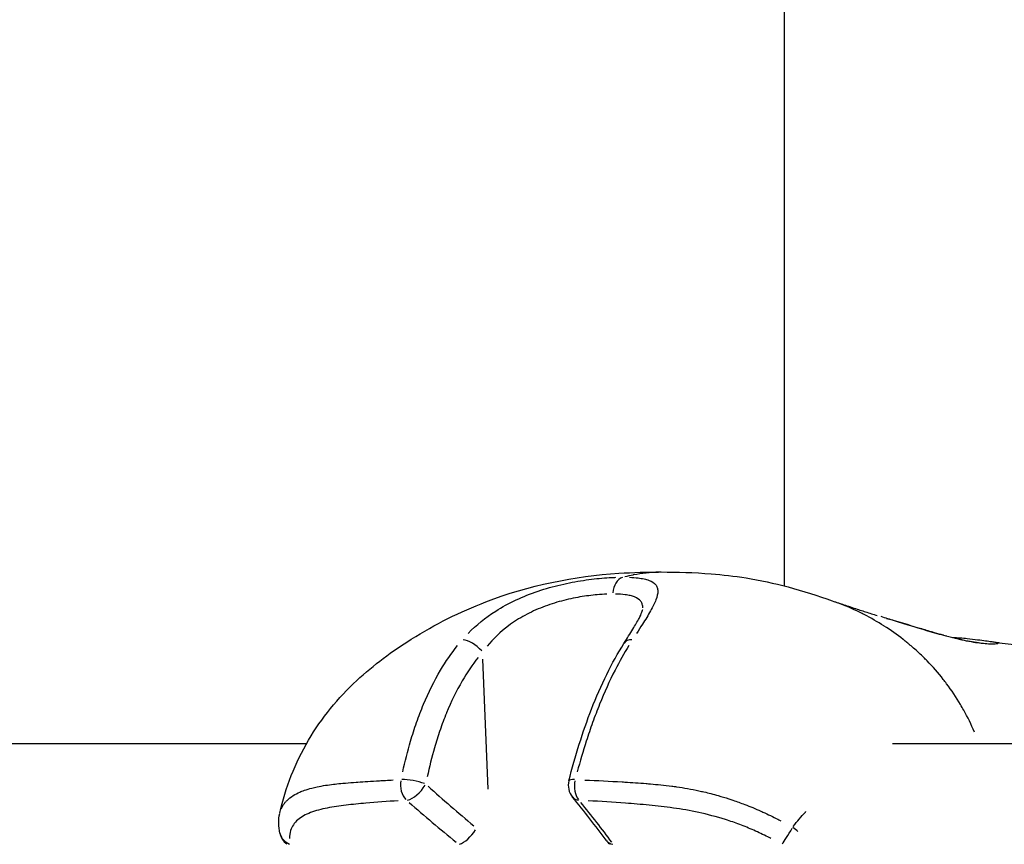
# Model space of a CAD drawing. Units: millimetres. Extents: x -946 to 40789, y 5 to 24329.
# Drawn here: x 6730 to 6810, y 20319 to 20386 of the extents above; entities that cross this region are included whole.
import ezdxf

# ---------------------------------------------------------------- set-up
doc = ezdxf.new("R2010")
doc.units = ezdxf.units.MM
doc.header["$MEASUREMENT"] = 0
doc.styles.get("Standard").update_dxf_attribs({"font": 'square721_bt_roman.ttf'})
doc.dimstyles.get("Standard").update_dxf_attribs({"dimtxt": 200, "dimasz": 100, "dimexe": 0.18, "dimexo": 0.0625, "dimgap": 40, "dimtad": 1, "dimdec": 0, "dimlfac": 0.1, "dimrnd": 5, "dimzin": 0, "dimdsep": 46, "dimtxsty": 'Standard', "dimcen": 0.09, "dimse1": 1, "dimse2": 1, "dimadec": 0, "dimazin": 0, "dimtfac": 1, "dimtdec": 0, "dimtofl": 0, "dimtmove": 0, "dimatfit": 3, "dimfxl": 1, "dimtolj": 1, "dimtzin": 0, "dimarcsym": 0})

# ---------------------------------------------------------------- blocks, each defined once
blk = doc.blocks.new('*D7')
at = {"color": 0, "lineweight": -2, "transparency": 16777216}
blk.add_line((254.966, 23536.895), (22914.28, 23536.895), dxfattribs=at)
at = {"color": 0, "transparency": 16777216}
for points in [[(254.966, 23578.562), (254.966, 23495.228), (4.966, 23536.895)], [(22914.28, 23578.562), (22914.28, 23495.228), (23164.28, 23536.895)]]:
    blk.add_solid(points, dxfattribs=at)
at = {"layer": 'Defpoints', "color": 0, "transparency": 16777216}
for p in [(23164.28, 23536.895), (4.966, 17329.778), (23164.28, 17329.778)]:
    blk.add_point(p, dxfattribs=at)
at = {"color": 0, "transparency": 16777216, "insert": (11584.623, 23968.544), "char_height": 550, "attachment_point": 5}
blk.add_mtext('\\A1;2315', dxfattribs=at)
blk = doc.blocks.new('*D8')
at = {"color": 0, "lineweight": -2, "transparency": 16777216}
blk.add_line((-136.615, 23160.879), (-136.615, 17572.15), dxfattribs=at)
at = {"color": 0, "transparency": 16777216}
for points in [[(-178.282, 23160.879), (-94.949, 23160.879), (-136.615, 23410.879)], [(-178.282, 17572.15), (-94.949, 17572.15), (-136.615, 17322.15)]]:
    blk.add_solid(points, dxfattribs=at)
at = {"layer": 'Defpoints', "color": 0, "transparency": 16777216}
for p in [(6874.634, 23410.879), (-136.615, 17322.15), (6874.623, 17322.15)]:
    blk.add_point(p, dxfattribs=at)
at = {"color": 0, "transparency": 16777216, "insert": (-568.633, 20366.514), "char_height": 550, "attachment_point": 5, "rotation": 90}
blk.add_mtext('\\A1;610', dxfattribs=at)

msp = doc.modelspace()

# ---------------------------------------------------------------- linework, layer by layer
for p, q in [((6792.073, 21068.992), (6792.073, 20339.987)), ((6808.945, 20335.463), (6808.947, 20335.463)), ((6767.96, 20323.451), (6767.539, 20334.032)), ((6753.185, 20327.15), (6631.172, 20327.15)), ((6857.303, 20327.15), (6800.878, 20327.15))]:
    msp.add_line(p, q)
for centre, start, end in [((6775.992, 20323.776), 165.62163, 219.35891), ((6752.495, 20320.192), 191.69862, 232.30206), ((6778.776, 20320.192), 216.21473, 232.30206)]:
    msp.add_arc(centre, 1.5, start, end)
for centre, major_axis, ratio, start_param, end_param in [((6779.156, 20339.232), (-0.001, 1.5), 0.70714, 0.250979, 1.437735), ((6804.953, 20334.969), (0.259, 0.966), 0.639073, 6.197296, 6.278665), ((6766.716, 20334.517), (-1.13, 0.986), 0.430809, 4.422764, 5.765808), ((6780.293, 20334.517), (-1.267, 0.803), 0.593431, 6.28287, 6.283184), ((6780.293, 20334.517), (-1.267, 0.803), 0.593431, 5.553224, 6.244467), ((6761.955, 20323.776), (-0.086, 1.498), 0.743035, 1.275341, 2.412071), ((6761.955, 20323.776), (1.468, -0.308), 0.243342, 1.009505, 2.363885), ((6761.955, 20323.776), (-0.989, -1.128), 0.47571, 0.567731, 1.973241), ((6796.278, 20330.735), (-55.627, 36.686), 0.388035, 1.205012, 1.282205), ((6775.992, 20323.776), (-1.453, 0.372), 0.199292, 5.506761, 6.242321), ((6775.992, 20323.776), (-0.077, -1.498), 0.668161, 4.493711, 5.630441), ((6787.551, 20327.271), (-47.716, 32.785), 0.342371, 1.242495, 1.332016), ((6775.992, 20323.776), (-1.16, -0.951), 0.661299, 0.029208, 0.554949), ((6739.917, 20327.271), (-44.668, 32.563), 0.37555, 4.013193, 4.102714), ((6752.495, 20320.192), (-1.469, -0.304), 0.864116, 0.048249, 0.916611), ((6766.197, 20320.192), (-0.947, -1.163), 0.419681, 0.54677, 1.870351), ((6792.478, 20320.192), (-0.743, -1.303), 0.10205, 0.495544, 1.695343), ((6792.478, 20320.192), (1.204, -0.895), 0.201331, 1.10696, 1.473816), ((6778.776, 20320.192), (-1.21, -0.886), 0.703853, 0.031083, 0.590569)]:
    msp.add_ellipse(centre, major_axis=major_axis, ratio=ratio, start_param=start_param, end_param=end_param)
for points, knots in [([(6751.019, 20321.516), (6751.469, 20323.572), (6752.268, 20325.606), (6754.414, 20329.233), (6755.774, 20330.885), (6758.66, 20333.581), (6760.174, 20334.697), (6763.663, 20336.878), (6765.692, 20337.887), (6771.259, 20340.043), (6775.057, 20340.792), (6779.78, 20341.098), (6780.932, 20341.127), (6782.041, 20341.127)], [0.0024, 0.0024, 0.0024, 0.0024, 0.650024, 0.650024, 1.272655, 1.272655, 1.84194, 1.84194, 2.559406, 2.559406, 3.742307, 3.742307, 4.136111, 4.136111, 4.136111, 4.136111]), ([(6766.351, 20336.135), (6767.004, 20336.808), (6767.745, 20337.412), (6769.114, 20338.286), (6769.666, 20338.587), (6770.813, 20339.123), (6771.41, 20339.36), (6772.648, 20339.777), (6773.269, 20339.951), (6774.195, 20340.167), (6774.502, 20340.232), (6775.115, 20340.348), (6775.422, 20340.4), (6776.318, 20340.535), (6776.887, 20340.598), (6777.698, 20340.66), (6777.962, 20340.676), (6778.266, 20340.688), (6778.316, 20340.69), (6778.366, 20340.692)], [0.00077289, 0.00077289, 0.00077289, 0.00077289, 0.00386443, 0.00386443, 0.00579664, 0.00579664, 0.00772886, 0.00772886, 0.00966107, 0.00966107, 0.01062718, 0.01062718, 0.01159328, 0.01159328, 0.0135255, 0.0135255, 0.0144916, 0.0144916, 0.01468482, 0.01468482, 0.01468482, 0.01468482]), ([(6779.108, 20340.748), (6779.329, 20340.808), (6779.551, 20340.86), (6779.775, 20340.905), (6779.791, 20340.908), (6779.806, 20340.911), (6779.822, 20340.914), (6780.153, 20340.98), (6780.487, 20341.03), (6780.824, 20341.065), (6781.157, 20341.099), (6781.494, 20341.119), (6781.832, 20341.125), (6781.849, 20341.125), (6781.866, 20341.126), (6781.883, 20341.126)], [0.0191107, 0.0191107, 0.0191107, 0.0191107, 0.103183, 0.103183, 0.103183, 0.1090447, 0.1090447, 0.1090447, 0.2334439, 0.2334439, 0.2334439, 0.3568184, 0.3568184, 0.3568184, 0.3630496, 0.3630496, 0.3630496, 0.3630496]), ([(6779.476, 20340.693), (6779.724, 20340.682), (6779.955, 20340.666), (6780.343, 20340.62), (6780.506, 20340.594), (6780.806, 20340.53), (6780.943, 20340.492), (6781.301, 20340.358), (6781.479, 20340.245), (6781.657, 20340.029), (6781.701, 20339.949), (6781.761, 20339.773), (6781.775, 20339.678), (6781.777, 20339.371), (6781.723, 20339.135), (6781.517, 20338.591), (6781.366, 20338.289), (6781.087, 20337.792), (6780.985, 20337.618), (6780.765, 20337.255), (6780.646, 20337.065), (6780.372, 20336.634), (6780.215, 20336.389), (6780.05, 20336.136)], [0.00077298, 0.00077298, 0.00077298, 0.00077298, 0.00193047, 0.00193047, 0.00289571, 0.00289571, 0.00386094, 0.00386094, 0.00579142, 0.00579142, 0.00675665, 0.00675665, 0.00772189, 0.00772189, 0.00965236, 0.00965236, 0.01158283, 0.01158283, 0.01254807, 0.01254807, 0.0135133, 0.0135133, 0.01467163, 0.01467163, 0.01467163, 0.01467163]), ([(6782.05, 20341.127), (6783.346, 20341.127), (6784.714, 20341.09), (6787.058, 20340.904), (6788.008, 20340.796), (6790.094, 20340.461), (6791.234, 20340.213), (6793.582, 20339.585), (6794.827, 20339.185), (6795.976, 20338.779)], [0, 0, 0, 0, 0.458318, 0.458318, 0.757688, 0.757688, 1.114537, 1.114537, 1.492333, 1.492333, 1.492333, 1.492333]), ([(6777.62, 20339.322), (6777.372, 20339.313), (6777.114, 20339.297), (6776.847, 20339.274), (6776.402, 20339.235), (6775.934, 20339.177), (6775.444, 20339.093), (6775.199, 20339.052), (6774.947, 20339.003), (6774.696, 20338.949), (6774.444, 20338.894), (6774.192, 20338.833), (6773.939, 20338.766), (6773.433, 20338.63), (6772.925, 20338.467), (6772.419, 20338.271), (6771.913, 20338.075), (6771.428, 20337.852), (6770.964, 20337.6), (6770.501, 20337.348), (6770.057, 20337.067), (6769.638, 20336.755), (6768.966, 20336.255), (6768.386, 20335.7), (6767.881, 20335.089)], [0.00065056, 0.00065056, 0.00065056, 0.00065056, 0.00162639, 0.00162639, 0.00162639, 0.00325278, 0.00325278, 0.00325278, 0.00406597, 0.00406597, 0.00406597, 0.00487916, 0.00487916, 0.00487916, 0.00650555, 0.00650555, 0.00650555, 0.00813194, 0.00813194, 0.00813194, 0.00975833, 0.00975833, 0.00975833, 0.01236055, 0.01236055, 0.01236055, 0.01236055]), ([(6780.557, 20338.22), (6780.556, 20338.239), (6780.555, 20338.258), (6780.547, 20338.374), (6780.528, 20338.463), (6780.466, 20338.628), (6780.422, 20338.703), (6780.256, 20338.906), (6780.097, 20339.012), (6779.784, 20339.136), (6779.666, 20339.172), (6779.409, 20339.232), (6779.27, 20339.256), (6778.886, 20339.305), (6778.626, 20339.322), (6778.34, 20339.329)], [0.006308762, 0.006308762, 0.006308762, 0.006308762, 0.00646603, 0.00646603, 0.007274284, 0.007274284, 0.008082538, 0.008082538, 0.009699046, 0.009699046, 0.010507299, 0.010507299, 0.011315553, 0.011315553, 0.012583466, 0.012583466, 0.012583466, 0.012583466]), ([(6795.973, 20338.781), (6796.068, 20338.747), (6796.141, 20338.721), (6796.255, 20338.682), (6796.321, 20338.66), (6796.493, 20338.602), (6796.575, 20338.575), (6796.687, 20338.538), (6796.712, 20338.53), (6796.759, 20338.514), (6796.781, 20338.507), (6796.821, 20338.494), (6796.842, 20338.487), (6796.889, 20338.471), (6796.914, 20338.463), (6797.014, 20338.43), (6797.086, 20338.407), (6797.364, 20338.315), (6797.554, 20338.252), (6798.083, 20338.078), (6798.391, 20337.977), (6799, 20337.783), (6799.316, 20337.685), (6799.634, 20337.589)], [0, 0, 0, 0, 0.0536231, 0.0536231, 0.1150805, 0.1150805, 0.1587419, 0.1587419, 0.1707846, 0.1707846, 0.1812558, 0.1812558, 0.189213, 0.189213, 0.1985436, 0.1985436, 0.2265637, 0.2265637, 0.310888, 0.310888, 0.476187, 0.476187, 0.6604225, 0.6604225, 0.6604225, 0.6604225]), ([(6807.543, 20328.104), (6807.284, 20328.718), (6806.994, 20329.311), (6806.678, 20329.88), (6806.59, 20330.039), (6806.5, 20330.196), (6806.408, 20330.352), (6806.059, 20330.94), (6805.681, 20331.503), (6805.278, 20332.041), (6805.19, 20332.158), (6805.101, 20332.273), (6805.011, 20332.388), (6804.593, 20332.918), (6804.15, 20333.421), (6803.686, 20333.896), (6803.59, 20333.995), (6803.493, 20334.092), (6803.395, 20334.188), (6803.168, 20334.41), (6802.937, 20334.627), (6802.7, 20334.837), (6802.565, 20334.957), (6802.41, 20335.091), (6802.297, 20335.186), (6802.235, 20335.238), (6802.172, 20335.29), (6802.11, 20335.341), (6802.065, 20335.378), (6802.021, 20335.414), (6801.976, 20335.45), (6801.895, 20335.515), (6801.814, 20335.579), (6801.733, 20335.643), (6801.233, 20336.032), (6800.723, 20336.392), (6800.203, 20336.725), (6800.196, 20336.729), (6800.189, 20336.733), (6800.183, 20336.737), (6799.656, 20337.073), (6799.119, 20337.381), (6798.57, 20337.663), (6798.512, 20337.692), (6798.454, 20337.722), (6798.395, 20337.751), (6797.83, 20338.035), (6797.253, 20338.292), (6796.663, 20338.524)], [0.2859151, 0.2859151, 0.2859151, 0.2859151, 0.3321548, 0.3321548, 0.3321548, 0.3450699, 0.3450699, 0.3450699, 0.3939725, 0.3939725, 0.3939725, 0.404609, 0.404609, 0.404609, 0.4539539, 0.4539539, 0.4539539, 0.4641481, 0.4641481, 0.4641481, 0.4877859, 0.4877859, 0.4877859, 0.50136, 0.50136, 0.50136, 0.5088024, 0.5088024, 0.5088024, 0.514106, 0.514106, 0.514106, 0.5236872, 0.5236872, 0.5236872, 0.5824684, 0.5824684, 0.5824684, 0.5832263, 0.5832263, 0.5832263, 0.6427654, 0.6427654, 0.6427654, 0.6490612, 0.6490612, 0.6490612, 0.7102037, 0.7102037, 0.7102037, 0.7102037]), ([(6779.026, 20335.32), (6779.288, 20335.732), (6779.534, 20336.122), (6779.945, 20336.801), (6780.117, 20337.098), (6780.35, 20337.546), (6780.429, 20337.716), (6780.538, 20337.996), (6780.554, 20338.088), (6780.554, 20338.088)], [0, 0, 0, 0, 0.1822033, 0.1822033, 0.34745, 0.34745, 0.4745248, 0.4745248, 0.6211159, 0.6211159, 0.6211159, 0.6211159]), ([(6805.023, 20335.982), (6804.787, 20336.047), (6804.545, 20336.115), (6803.961, 20336.282), (6803.612, 20336.384), (6802.546, 20336.701), (6801.809, 20336.926), (6800.685, 20337.269), (6800.315, 20337.382), (6799.942, 20337.495)], [0.02397727, 0.02397727, 0.02397727, 0.02397727, 0.024902667, 0.024902667, 0.02615399, 0.02615399, 0.028656636, 0.028656636, 0.029843946, 0.029843946, 0.029843946, 0.029843946]), ([(6800.4, 20337.356), (6801.568, 20337.001), (6802.698, 20336.653), (6804.248, 20336.201), (6804.745, 20336.06), (6805.213, 20335.935)], [0.082507, 0.082507, 0.082507, 0.082507, 0.4614854, 0.4614854, 0.6518197, 0.6518197, 0.6518197, 0.6518197]), ([(6805.213, 20335.935), (6805.847, 20335.764), (6806.403, 20335.633), (6807.434, 20335.426), (6807.888, 20335.361), (6808.477, 20335.302), (6808.669, 20335.292), (6808.908, 20335.289), (6808.982, 20335.293), (6809.013, 20335.296), (6809.016, 20335.296), (6809.016, 20335.296)], [0, 0, 0, 0, 0.2589287, 0.2589287, 0.5650857, 0.5650857, 0.7704338, 0.7704338, 0.9179689, 0.9179689, 0.9495623, 0.9495623, 0.9495623, 0.9495623]), ([(6805.755, 20335.794), (6806.19, 20335.792), (6806.592, 20335.759), (6807.572, 20335.653), (6808.066, 20335.585), (6808.641, 20335.508), (6808.803, 20335.485), (6808.945, 20335.463)], [2.0987669, 2.0987669, 2.0987669, 2.0987669, 2.2738227, 2.2738227, 2.5816818, 2.5816818, 2.7268774, 2.7268774, 2.7268774, 2.7268774]), ([(6809.133, 20335.432), (6809.199, 20335.42), (6809.255, 20335.409), (6809.302, 20335.397), (6809.304, 20335.397), (6809.307, 20335.396), (6809.31, 20335.395), (6809.376, 20335.379), (6809.422, 20335.363), (6809.447, 20335.348), (6809.448, 20335.347), (6809.449, 20335.347), (6809.45, 20335.346), (6809.473, 20335.331), (6809.475, 20335.317), (6809.458, 20335.305), (6809.457, 20335.304), (6809.457, 20335.303), (6809.456, 20335.303), (6809.437, 20335.291), (6809.398, 20335.28), (6809.342, 20335.272), (6809.338, 20335.272), (6809.335, 20335.271), (6809.332, 20335.271), (6809.274, 20335.263), (6809.196, 20335.258), (6809.102, 20335.256), (6809.096, 20335.256), (6809.091, 20335.256), (6809.086, 20335.256), (6808.888, 20335.253), (6808.622, 20335.265), (6808.286, 20335.301), (6808.279, 20335.302), (6808.272, 20335.302), (6808.265, 20335.303), (6808.098, 20335.321), (6807.915, 20335.345), (6807.713, 20335.376), (6807.706, 20335.377), (6807.699, 20335.379), (6807.691, 20335.38), (6807.486, 20335.412), (6807.262, 20335.451), (6807.02, 20335.499), (6807.015, 20335.5), (6807.009, 20335.501), (6807.003, 20335.502), (6806.758, 20335.551), (6806.495, 20335.608), (6806.211, 20335.676), (6806.208, 20335.677), (6806.204, 20335.677), (6806.2, 20335.678), (6806.076, 20335.708), (6805.948, 20335.739), (6805.815, 20335.773)], [0.02886495, 0.02886495, 0.02886495, 0.02886495, 0.0297616, 0.0297616, 0.0297616, 0.02981721, 0.02981721, 0.02981721, 0.0311144, 0.0311144, 0.0311144, 0.03117621, 0.03117621, 0.03117621, 0.0324672, 0.0324672, 0.0324672, 0.03253432, 0.03253432, 0.03253432, 0.03382, 0.03382, 0.03382, 0.03388941, 0.03388941, 0.03388941, 0.0351728, 0.0351728, 0.0351728, 0.03524084, 0.03524084, 0.03524084, 0.0378784, 0.0378784, 0.0378784, 0.03793427, 0.03793427, 0.03793427, 0.0392312, 0.0392312, 0.0392312, 0.03927615, 0.03927615, 0.03927615, 0.040584, 0.040584, 0.040584, 0.0406153, 0.0406153, 0.0406153, 0.0419368, 0.0419368, 0.0419368, 0.04195358, 0.04195358, 0.04195358, 0.04253041, 0.04253041, 0.04253041, 0.04253041]), ([(6761.017, 20324.874), (6761.203, 20325.715), (6761.414, 20326.545), (6761.806, 20327.874), (6761.968, 20328.381), (6762.321, 20329.382), (6762.511, 20329.879), (6763.122, 20331.337), (6763.583, 20332.265), (6764.524, 20333.845), (6764.983, 20334.515), (6765.489, 20335.148)], [0.00509998, 0.00509998, 0.00509998, 0.00509998, 0.00777225, 0.00777225, 0.00944242, 0.00944242, 0.01111259, 0.01111259, 0.01445293, 0.01445293, 0.0171252, 0.0171252, 0.0171252, 0.0171252]), ([(6774.539, 20324.148), (6775.054, 20326.157), (6775.664, 20328.13), (6777.143, 20331.927), (6778.041, 20333.766), (6779.026, 20335.319)], [0, 0, 0, 0, 0.634326, 0.634326, 1.3047, 1.3047, 1.3047, 1.3047]), ([(6779.417, 20335.148), (6779.026, 20334.515), (6778.652, 20333.845), (6777.85, 20332.265), (6777.431, 20331.337), (6776.843, 20329.879), (6776.654, 20329.382), (6776.294, 20328.381), (6776.122, 20327.874), (6775.694, 20326.545), (6775.449, 20325.715), (6775.221, 20324.874)], [0.00066874, 0.00066874, 0.00066874, 0.00066874, 0.00334372, 0.00334372, 0.00668744, 0.00668744, 0.00835931, 0.00835931, 0.01003117, 0.01003117, 0.01270614, 0.01270614, 0.01270614, 0.01270614]), ([(6808.947, 20335.463), (6809.079, 20335.443), (6809.198, 20335.425), (6809.353, 20335.402), (6809.403, 20335.394), (6809.423, 20335.392), (6809.425, 20335.391), (6809.425, 20335.391)], [0, 0, 0, 0, 0.1196223, 0.1196223, 0.2059941, 0.2059941, 0.224371, 0.224371, 0.224371, 0.224371]), ([(6809.264, 20335.415), (6809.272, 20335.414), (6809.28, 20335.413), (6809.372, 20335.401), (6809.473, 20335.389), (6809.866, 20335.342), (6810.191, 20335.304), (6811.518, 20335.156), (6812.597, 20335.05), (6814.613, 20334.875), (6815.555, 20334.802), (6816.504, 20334.736)], [0.611671, 0.611671, 0.611671, 0.611671, 0.617631, 0.617631, 0.678639, 0.678639, 0.845865, 0.845865, 1.347228, 1.347228, 1.77229, 1.77229, 1.77229, 1.77229]), ([(6767.152, 20334.175), (6766.682, 20333.577), (6766.257, 20332.945), (6765.871, 20332.283), (6765.869, 20332.28), (6765.866, 20332.276), (6765.864, 20332.273), (6765.381, 20331.445), (6764.957, 20330.571), (6764.583, 20329.658), (6764.581, 20329.653), (6764.579, 20329.648), (6764.577, 20329.644), (6764.39, 20329.188), (6764.217, 20328.724), (6764.056, 20328.256), (6764.054, 20328.252), (6764.053, 20328.248), (6764.052, 20328.244), (6763.89, 20327.775), (6763.742, 20327.301), (6763.604, 20326.823), (6763.381, 20326.051), (6763.186, 20325.267), (6763.013, 20324.474)], [0.0006263, 0.0006263, 0.0006263, 0.0006263, 0.0031178, 0.0031178, 0.0031178, 0.0031315, 0.0031315, 0.0031315, 0.00624722, 0.00624722, 0.00624722, 0.00626299, 0.00626299, 0.00626299, 0.00781542, 0.00781542, 0.00781542, 0.00782874, 0.00782874, 0.00782874, 0.00938471, 0.00938471, 0.00938471, 0.01189969, 0.01189969, 0.01189969, 0.01189969]), ([(6751.136, 20321.875), (6751.142, 20321.888), (6751.148, 20321.901), (6751.154, 20321.914), (6751.183, 20321.978), (6751.216, 20322.04), (6751.252, 20322.1), (6751.293, 20322.17), (6751.338, 20322.238), (6751.388, 20322.303), (6751.436, 20322.366), (6751.488, 20322.427), (6751.543, 20322.485), (6751.563, 20322.507), (6751.584, 20322.528), (6751.605, 20322.548), (6751.752, 20322.693), (6751.921, 20322.824), (6752.111, 20322.943), (6752.278, 20323.047), (6752.462, 20323.142), (6752.659, 20323.228), (6752.711, 20323.251), (6752.764, 20323.273), (6752.817, 20323.294), (6752.885, 20323.32), (6752.953, 20323.346), (6753.023, 20323.371), (6753.214, 20323.438), (6753.414, 20323.498), (6753.621, 20323.551), (6753.763, 20323.588), (6753.909, 20323.621), (6754.057, 20323.652), (6754.279, 20323.699), (6754.508, 20323.739), (6754.742, 20323.775), (6754.953, 20323.807), (6755.168, 20323.836), (6755.386, 20323.862), (6755.475, 20323.873), (6755.565, 20323.883), (6755.655, 20323.893), (6755.87, 20323.916), (6756.087, 20323.937), (6756.305, 20323.957), (6756.327, 20323.959), (6756.35, 20323.961), (6756.372, 20323.963), (6756.657, 20323.987), (6756.944, 20324.01), (6757.234, 20324.031), (6757.274, 20324.034), (6757.315, 20324.036), (6757.355, 20324.039), (6757.626, 20324.058), (6757.899, 20324.076), (6758.173, 20324.093), (6758.488, 20324.112), (6758.804, 20324.131), (6759.123, 20324.149), (6759.288, 20324.159), (6759.454, 20324.168), (6759.62, 20324.177), (6759.829, 20324.189), (6760.039, 20324.2), (6760.25, 20324.211)], [0.00339748, 0.00339748, 0.00339748, 0.00339748, 0.00349986, 0.00349986, 0.00349986, 0.00399681, 0.00399681, 0.00399681, 0.00457004, 0.00457004, 0.00457004, 0.00512752, 0.00512752, 0.00512752, 0.00532909, 0.00532909, 0.00532909, 0.00674341, 0.00674341, 0.00674341, 0.00799363, 0.00799363, 0.00799363, 0.00832433, 0.00832433, 0.00832433, 0.00873841, 0.00873841, 0.00873841, 0.00987677, 0.00987677, 0.00987677, 0.01065817, 0.01065817, 0.01065817, 0.0118306, 0.0118306, 0.0118306, 0.01288955, 0.01288955, 0.01288955, 0.01332271, 0.01332271, 0.01332271, 0.01435294, 0.01435294, 0.01435294, 0.01445864, 0.01445864, 0.01445864, 0.01579957, 0.01579957, 0.01579957, 0.01598726, 0.01598726, 0.01598726, 0.01724025, 0.01724025, 0.01724025, 0.01868282, 0.01868282, 0.01868282, 0.01943015, 0.01943015, 0.01943015, 0.02037324, 0.02037324, 0.02037324, 0.02037324]), ([(6775.853, 20324.207), (6776.85, 20324.162), (6777.855, 20324.112), (6778.871, 20324.053), (6778.947, 20324.049), (6779.023, 20324.044), (6779.099, 20324.04), (6779.675, 20324.006), (6780.255, 20323.968), (6780.842, 20323.921), (6780.952, 20323.912), (6781.063, 20323.903), (6781.173, 20323.894), (6781.744, 20323.845), (6782.322, 20323.786), (6782.908, 20323.71), (6783.04, 20323.692), (6783.174, 20323.674), (6783.307, 20323.655), (6783.901, 20323.569), (6784.503, 20323.464), (6785.121, 20323.33), (6785.256, 20323.301), (6785.393, 20323.271), (6785.53, 20323.239), (6785.91, 20323.15), (6786.297, 20323.05), (6786.69, 20322.938), (6786.973, 20322.858), (6787.26, 20322.771), (6787.551, 20322.677), (6787.665, 20322.64), (6787.779, 20322.603), (6787.893, 20322.564), (6788.212, 20322.456), (6788.533, 20322.341), (6788.851, 20322.219), (6789.288, 20322.052), (6789.724, 20321.872), (6790.16, 20321.678), (6790.219, 20321.652), (6790.278, 20321.625), (6790.336, 20321.599), (6790.743, 20321.415), (6791.15, 20321.218), (6791.554, 20321.011), (6791.635, 20320.97), (6791.716, 20320.928), (6791.796, 20320.886)], [0.00107372, 0.00107372, 0.00107372, 0.00107372, 0.00507059, 0.00507059, 0.00507059, 0.00536862, 0.00536862, 0.00536862, 0.00762953, 0.00762953, 0.00762953, 0.00805293, 0.00805293, 0.00805293, 0.01024103, 0.01024103, 0.01024103, 0.01073724, 0.01073724, 0.01073724, 0.01293777, 0.01293777, 0.01293777, 0.01342155, 0.01342155, 0.01342155, 0.0147637, 0.0147637, 0.0147637, 0.01572955, 0.01572955, 0.01572955, 0.01610586, 0.01610586, 0.01610586, 0.01715513, 0.01715513, 0.01715513, 0.01859657, 0.01859657, 0.01859657, 0.01879017, 0.01879017, 0.01879017, 0.02013232, 0.02013232, 0.02013232, 0.02040076, 0.02040076, 0.02040076, 0.02040076]), ([(6760.663, 20322.519), (6759.771, 20322.464), (6758.888, 20322.4), (6758.019, 20322.323), (6757.476, 20322.276), (6756.937, 20322.223), (6756.411, 20322.16), (6755.885, 20322.097), (6755.37, 20322.023), (6754.884, 20321.927), (6754.398, 20321.831), (6753.939, 20321.713), (6753.529, 20321.557), (6753.324, 20321.479), (6753.13, 20321.391), (6752.955, 20321.293), (6752.779, 20321.196), (6752.62, 20321.088), (6752.481, 20320.968), (6752.341, 20320.848), (6752.221, 20320.716), (6752.122, 20320.571), (6752.024, 20320.426), (6751.948, 20320.269), (6751.897, 20320.102), (6751.835, 20319.901), (6751.809, 20319.686), (6751.816, 20319.455)], [0.00100616, 0.00100616, 0.00100616, 0.00100616, 0.00503082, 0.00503082, 0.00503082, 0.00754622, 0.00754622, 0.00754622, 0.01006163, 0.01006163, 0.01006163, 0.01257704, 0.01257704, 0.01257704, 0.01383474, 0.01383474, 0.01383474, 0.01509245, 0.01509245, 0.01509245, 0.01635015, 0.01635015, 0.01635015, 0.01760785, 0.01760785, 0.01760785, 0.0191171, 0.0191171, 0.0191171, 0.0191171]), ([(6790.962, 20319.462), (6790.887, 20319.501), (6790.811, 20319.539), (6790.735, 20319.578), (6790.355, 20319.769), (6789.973, 20319.949), (6789.591, 20320.117), (6789.21, 20320.285), (6788.827, 20320.441), (6788.445, 20320.585), (6788.063, 20320.729), (6787.677, 20320.862), (6787.298, 20320.983), (6786.538, 20321.224), (6785.811, 20321.412), (6785.106, 20321.564), (6784.401, 20321.717), (6783.717, 20321.834), (6783.047, 20321.929), (6782.377, 20322.024), (6781.718, 20322.098), (6781.069, 20322.161), (6780.42, 20322.224), (6779.78, 20322.276), (6779.144, 20322.324), (6778.126, 20322.4), (6777.119, 20322.464), (6776.12, 20322.519)], [0.00102003, 0.00102003, 0.00102003, 0.00102003, 0.00127504, 0.00127504, 0.00127504, 0.00255008, 0.00255008, 0.00255008, 0.00382512, 0.00382512, 0.00382512, 0.00510016, 0.00510016, 0.00510016, 0.00765024, 0.00765024, 0.00765024, 0.01020032, 0.01020032, 0.01020032, 0.0127504, 0.0127504, 0.0127504, 0.01530048, 0.01530048, 0.01530048, 0.01938061, 0.01938061, 0.01938061, 0.01938061]), ([(6792.803, 20320.435), (6793.116, 20320.845), (6793.446, 20321.234), (6793.792, 20321.603), (6793.798, 20321.61), (6793.804, 20321.616), (6793.81, 20321.623), (6793.814, 20321.627), (6793.818, 20321.632), (6793.822, 20321.636)], [0.000964214, 0.000964214, 0.000964214, 0.000964214, 0.002542991, 0.002542991, 0.002542991, 0.002570669, 0.002570669, 0.002570669, 0.002589599, 0.002589599, 0.002589599, 0.002589599])]:
    msp.add_open_spline(points, degree=3, knots=knots)
for points in [[(6782.041, 20341.127), (6782.044, 20341.127), (6782.047, 20341.127), (6782.05, 20341.127)], [(6777.565, 20319.305), (6776.713, 20320.469), (6775.801, 20321.644), (6774.832, 20322.824)], [(6751.026, 20319.887), (6750.917, 20320.415), (6750.899, 20320.966), (6751.014, 20321.495)]]:
    msp.add_open_spline(points, degree=3)

# ---------------------------------------------------------------- dimensions: what is measured, and where the dimension line sits
dim = msp.add_linear_dim(base=(23164.28, 23536.895), p1=(4.966, 17329.778), p2=(23164.28, 17329.778), dimstyle='Standard', override={"dimtxt": 550, "dimasz": 250, "dimgap": 150})
dim.commit()
dim.dimension.update_dxf_attribs({"geometry": '*D7', "text_midpoint": (11584.623, 23968.544)})
dim = msp.add_linear_dim(base=(-136.615, 17322.15), p1=(6874.634, 23410.879), p2=(6874.623, 17322.15), angle=90, dimstyle='Standard', override={"dimtxt": 550, "dimasz": 250, "dimgap": 150})
dim.commit()
dim.dimension.update_dxf_attribs({"geometry": '*D8', "text_midpoint": (-568.633, 20366.514)})

doc.saveas('drawing.dxf')
